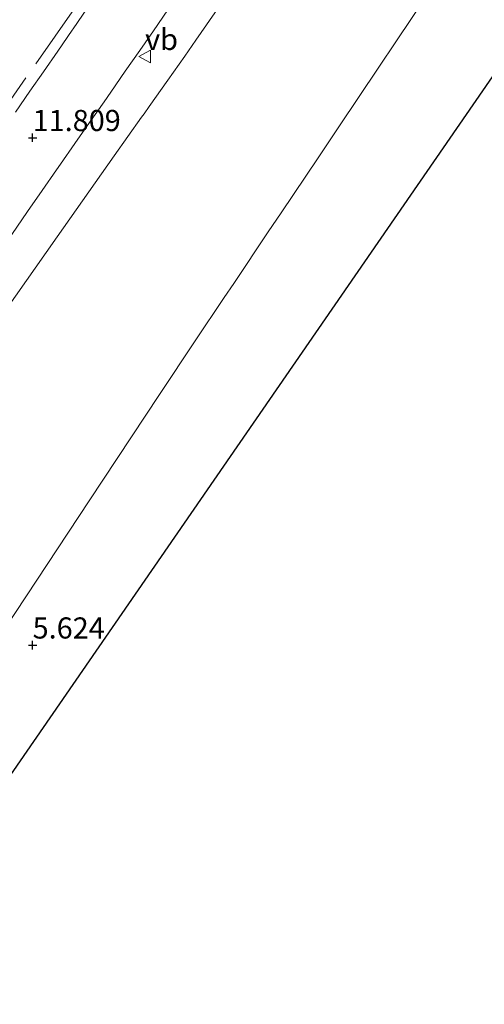
# Model space of a CAD drawing. Units: metres. Extents: x 56444 to 60003, y 437498 to 443750.
# Drawn here: x 57649 to 57704, y 443428 to 443544 of the extents above; entities that cross this region are included whole.
import ezdxf
from ezdxf.enums import TextEntityAlignment as Align

# ---------------------------------------------------------------- set-up
doc = ezdxf.new("R2010")
doc.units = ezdxf.units.M
doc.linetypes.add('IE-TERREINAFSCHEIDING', pattern=[10, 8, -2])
doc.layers.get('0').update_dxf_attribs({"lineweight": 25})
doc.layers.add('B-ME-GW-HOOGTEPUNT-S-B1', color=10, linetype='Continuous')
doc.layers.add('B-ME-KG-KADASTRAAL-OPNAMEDTMGRENS-L-B1', color=10, linetype='Continuous')
for name, color, linetype, lineweight in [('B-ME-GW-KRUINLIJN-L-B1', 93, 'Continuous', 18), ('B-ME-GW-TEENLIJN-L-B1', 93, 'Continuous', 18), ('B-ME-IE-GRONDWERKLIJN-GROND_NIETINGERICHT-GV-B6', 253, 'Continuous', 18), ('B-ME-IE-TERREINAFSCHEIDING-RASTERHEKWERK-L-B1', 8, 'IE-TERREINAFSCHEIDING', 18), ('B-ME-VH-VERH_SOORT-BITUMEN-GV-B6', 8, 'IE-TERREINAFSCHEIDING-NATUURLIJK-HOUTWAL', 18), ('B-ME-VW-MEUBILAIR_WEGMEUBILAIR-VERKEERSBORD-S-B1', 8, 'Continuous', 18)]:
    doc.layers.add(name, color=color, linetype=linetype, lineweight=lineweight)
doc.styles.add('NLCS-ISO', font='NLCS-ISO.TTF')
doc.linetypes.add('IE-TERREINAFSCHEIDING-NATUURLIJK-HOUTWAL', pattern='A,7,-1.5,[67,NLCS.SHX,S=0.75,R=45,X=0,Y=0],-1.5,7,-1.5,[70,NLCS.SHX,S=0.75,R=0,X=0,Y=0],-1.5', length=20)

# ---------------------------------------------------------------- blocks, each defined once
blk = doc.blocks.new('hoogtepunt')
for p, q in [((-0.5, 0), (0.5, 0)), ((0, 0.5), (0, -0.5))]:
    blk.add_line(p, q)
blk = doc.blocks.new('verkeersbord')
for p, q in [((0, 0.75), (-0.75, -0.625)), ((0.75, -0.625), (0, 0.75)), ((-0.75, -0.625), (0.75, -0.625))]:
    blk.add_line(p, q)

msp = doc.modelspace()

# ---------------------------------------------------------------- linework, layer by layer
at = {"layer": 'B-ME-GW-KRUINLIJN-L-B1'}
msp.add_polyline3d([(57672.9612, 443545.9826, 12.3657), (57670.0835, 443541.8543, 11.8439), (57668.7648, 443539.9624, 11.9251), (57666.751, 443537.1057, 11.7956), (57664.5581, 443533.9949, 11.9001), (57663.9516, 443533.1345, 12.0831), (57663.664, 443532.7265, 12.3798), (57660.4429, 443528.1571, 12.4002), (57653.6863, 443518.5723, 12.496), (57647.4492, 443509.708, 12.4163), (57641.164, 443500.7753, 12.5615), (57630.367, 443485.1198, 12.133), (57624.6226, 443476.7904, 12.2858), (57622.2378, 443473.3324, 12.2885), (57611.5927, 443457.7372, 12.1459), (57610.3817, 443455.9631, 12.2056), (57608.3008, 443452.9144, 12.1298), (57604.186, 443446.9844, 12.1157), (57604.1428, 443446.9221, 12.1163)], dxfattribs=at)
at = {"layer": 'B-ME-GW-TEENLIJN-L-B1'}
msp.add_polyline3d([(57701.1821, 443552.8204, 5.9387), (57693.6988, 443541.6204, 5.9246), (57691.6893, 443538.6278, 5.8663), (57686.9666, 443531.5944, 5.7614), (57684.5116, 443527.9383, 5.8387), (57680.1404, 443521.4284, 5.766), (57678.6209, 443519.1574, 5.7923), (57674.5479, 443513.0701, 5.7422), (57673.4411, 443511.416, 5.7648), (57670.0114, 443506.2901, 5.7174), (57665.7715, 443499.9534, 5.7228), (57657.4736, 443487.384, 5.7286), (57647.5338, 443472.3274, 5.7606), (57640.8593, 443462.0622, 5.7303), (57635.4352, 443453.7201, 5.6848), (57627.6674, 443441.7734, 5.7051), (57623.0025, 443434.6762, 5.7225)], dxfattribs=at)
at = {"layer": 'B-ME-IE-GRONDWERKLIJN-GROND_NIETINGERICHT-GV-B6'}
for points in [[(57826.0042, 443712.881, 5.445), (57630.6848, 443429.6879, 5.529), (57623.0025, 443434.6762, 5.7225), (57627.6674, 443441.7734, 5.7051), (57635.4352, 443453.7201, 5.6848), (57640.8593, 443462.0622, 5.7303), (57647.5338, 443472.3274, 5.7606), (57657.4736, 443487.384, 5.7286), (57665.7715, 443499.9534, 5.7228), (57670.0114, 443506.2901, 5.7174), (57673.4411, 443511.416, 5.7648), (57674.5479, 443513.0701, 5.7422), (57678.6209, 443519.1574, 5.7923), (57680.1404, 443521.4284, 5.766), (57684.5116, 443527.9383, 5.8387), (57686.9666, 443531.5944, 5.7614)], [(57701.1821, 443552.8204, 5.9387), (57693.6988, 443541.6204, 5.9246), (57691.6893, 443538.6278, 5.8663), (57686.9666, 443531.5944, 5.7614), (57684.5116, 443527.9383, 5.8387), (57680.1404, 443521.4284, 5.766), (57678.6209, 443519.1574, 5.7923), (57674.5479, 443513.0701, 5.7422), (57673.4411, 443511.416, 5.7648), (57670.0114, 443506.2901, 5.7174), (57665.7715, 443499.9534, 5.7228), (57657.4736, 443487.384, 5.7286), (57647.5338, 443472.3274, 5.7606)], [(57686.9666, 443531.5944, 5.7614), (57691.6893, 443538.6278, 5.8663), (57693.6988, 443541.6204, 5.9246), (57701.1821, 443552.8204, 5.9387)], [(57672.9612, 443545.9826, 12.3657), (57670.0835, 443541.8543, 11.8439), (57668.7648, 443539.9624, 11.9251), (57666.751, 443537.1057, 11.7956), (57664.5581, 443533.9949, 11.9001), (57663.9516, 443533.1345, 12.0831), (57663.664, 443532.7265, 12.3798), (57660.4429, 443528.1571, 12.4002), (57653.6863, 443518.5723, 12.496), (57647.4492, 443509.708, 12.4163)], [(57647.4492, 443509.708, 12.4163), (57653.6863, 443518.5723, 12.496), (57660.4429, 443528.1571, 12.4002), (57663.664, 443532.7265, 12.3798), (57663.9516, 443533.1345, 12.0831), (57664.5581, 443533.9949, 11.9001), (57666.751, 443537.1057, 11.7956), (57668.7648, 443539.9624, 11.9251), (57670.0835, 443541.8543, 11.8439), (57672.9612, 443545.9826, 12.3657)], [(57647.8138, 443518.1232, 11.802), (57649.5183, 443520.5919, 11.802), (57650.1959, 443521.5734, 11.802), (57651.9003, 443524.0422, 11.802), (57653.6048, 443526.511, 11.802), (57654.0679, 443527.1711, 11.8011), (57655.7909, 443529.627, 11.798), (57657.5138, 443532.0828, 11.7949), (57659.2368, 443534.5387, 11.7918), (57660.0309, 443535.6847, 11.7903), (57661.7396, 443538.1505, 11.7872), (57663.4483, 443540.6163, 11.7841), (57665.0589, 443542.9489, 11.7812), (57666.7635, 443545.4176, 11.7781)], [(57657.2739, 443545.6386, 11.7685), (57655.5708, 443543.1689, 11.7695), (57655.4632, 443543.0129, 11.7695), (57653.7601, 443540.5432, 11.7705), (57652.057, 443538.0735, 11.7715), (57650.4807, 443535.7876, 11.7762), (57648.7776, 443533.3179, 11.7813)]]:
    msp.add_polyline3d(points, dxfattribs=at)
at = {"layer": 'B-ME-IE-TERREINAFSCHEIDING-RASTERHEKWERK-L-B1'}
msp.add_polyline3d([(57592.3975, 443454.5485, 11.949), (57600.512, 443466.319, 11.941), (57611.778, 443482.659, 11.93), (57622.946, 443498.854, 11.929), (57634.641, 443515.813, 11.94), (57645.425, 443530.838, 11.955), (57656.428, 443546.59, 11.985), (57665.758, 443560.01, 11.995)], dxfattribs=at)
at = {"layer": 'B-ME-KG-KADASTRAAL-OPNAMEDTMGRENS-L-B1'}
msp.add_polyline3d([(57851.6053, 443750, 5.4572), (57826.0042, 443712.881, 5.445), (57630.6848, 443429.6879, 5.529), (57558.0916, 443323.753, 5.4343), (57536.2904, 443290.1017, 5.4334), (57515.1419, 443256.0364, 5.4325), (57494.654, 443221.5698, 5.4316), (57474.8343, 443186.7147, 5.4307), (57460.5257, 443160.3828, 5.389), (57455.6901, 443151.484, 5.4298), (57437.2286, 443115.8908, 5.4289), (57419.4566, 443079.9484, 5.4279), (57402.3807, 443043.6701, 5.427), (57386.0074, 443007.0693, 5.4261), (57370.3425, 442970.1598, 5.4252), (57355.3921, 442932.9551, 5.4243), (57341.1615, 442895.4692, 5.4234), (57338.4532, 442887.8981, 5.443), (57327.6562, 442857.7159, 5.4225)], dxfattribs=at)
msp.add_polyline3d([(57851.6053, 443750, 5.4572), (57826.0042, 443712.881, 5.445), (57630.6848, 443429.6879, 5.529), (57558.0916, 443323.753, 5.4343), (57536.2904, 443290.1017, 5.4334), (57515.1419, 443256.0364, 5.4325), (57494.654, 443221.5698, 5.4316), (57474.8343, 443186.7147, 5.4307), (57460.5257, 443160.3828, 5.389), (57455.6901, 443151.484, 5.4298), (57437.2286, 443115.8908, 5.4289), (57419.4566, 443079.9484, 5.4279), (57402.3807, 443043.6701, 5.427), (57386.0074, 443007.0693, 5.4261), (57370.3425, 442970.1598, 5.4252), (57355.3921, 442932.9551, 5.4243), (57341.1615, 442895.4692, 5.4234), (57338.4532, 442887.8981, 5.443), (57327.6562, 442857.7159, 5.4225)], dxfattribs=at)
msp.add_polyline3d([(57851.6053, 443750, 5.4572), (57826.0042, 443712.881, 5.445), (57630.6848, 443429.6879, 5.529), (57558.0916, 443323.753, 5.4343), (57536.2904, 443290.1017, 5.4334), (57515.1419, 443256.0364, 5.4325), (57494.654, 443221.5698, 5.4316), (57474.8343, 443186.7147, 5.4307), (57460.5257, 443160.3828, 5.389), (57455.6901, 443151.484, 5.4298), (57437.2286, 443115.8908, 5.4289), (57419.4566, 443079.9484, 5.4279), (57402.3807, 443043.6701, 5.427), (57386.0074, 443007.0693, 5.4261), (57370.3425, 442970.1598, 5.4252), (57355.3921, 442932.9551, 5.4243), (57341.1615, 442895.4692, 5.4234), (57338.4532, 442887.8981, 5.443), (57327.6562, 442857.7159, 5.4225)], dxfattribs=at)
at = {"layer": 'B-ME-VH-VERH_SOORT-BITUMEN-GV-B6'}
for points in [[(57666.7635, 443545.4176, 11.7781), (57665.0589, 443542.9489, 11.7812), (57663.4483, 443540.6163, 11.7841), (57661.7396, 443538.1505, 11.7872), (57660.0309, 443535.6847, 11.7903), (57659.2368, 443534.5387, 11.7918), (57657.5138, 443532.0828, 11.7949), (57655.7909, 443529.627, 11.798), (57654.0679, 443527.1711, 11.8011), (57653.6048, 443526.511, 11.802), (57651.9003, 443524.0422, 11.802), (57650.1959, 443521.5734, 11.802), (57649.5183, 443520.5919, 11.802), (57647.8138, 443518.1232, 11.802)], [(57648.7776, 443533.3179, 11.7813), (57650.4807, 443535.7876, 11.7762), (57652.057, 443538.0735, 11.7715), (57653.7601, 443540.5432, 11.7705), (57655.4632, 443543.0129, 11.7695), (57655.5708, 443543.1689, 11.7695), (57657.2739, 443545.6386, 11.7685)]]:
    msp.add_polyline3d(points, dxfattribs=at)

# ---------------------------------------------------------------- block references
at = {"layer": 'B-ME-GW-HOOGTEPUNT-S-B1', "rotation": 90}
for p in [(57650.7916, 443530.3058, 11.809), (57650.7916, 443530.3058, 11.809), (57650.7916, 443470.3058, 5.624), (57650.7916, 443470.3058, 5.624)]:
    msp.add_blockref('hoogtepunt', p, dxfattribs=at)
at = {"layer": 'B-ME-VW-MEUBILAIR_WEGMEUBILAIR-VERKEERSBORD-S-B1', "rotation": 90}
msp.add_blockref('verkeersbord', (57664.084, 443539.895, 12.09), dxfattribs=at)

# ---------------------------------------------------------------- texts
at = {"layer": 'B-ME-GW-HOOGTEPUNT-S-B1', "ltscale": 0.2, "style": 'NLCS-ISO'}
for s, p in [('11.809', (57650.7916, 443530.3058, 11.809)), ('11.809', (57650.7916, 443530.3058, 11.809)), ('5.624', (57650.7916, 443470.3058, 5.624)), ('5.624', (57650.7916, 443470.3058, 5.624))]:
    msp.add_text(s, height=2.5, dxfattribs=at).set_placement(p, align=Align.BOTTOM_LEFT)
at = {"layer": 'B-ME-VW-MEUBILAIR_WEGMEUBILAIR-VERKEERSBORD-S-B1', "ltscale": 0.2, "style": 'NLCS-ISO'}
msp.add_text('vb', height=2.5, dxfattribs=at).set_placement((57664.084, 443539.895, 12.09), align=Align.BOTTOM_LEFT)

doc.saveas('drawing.dxf')
